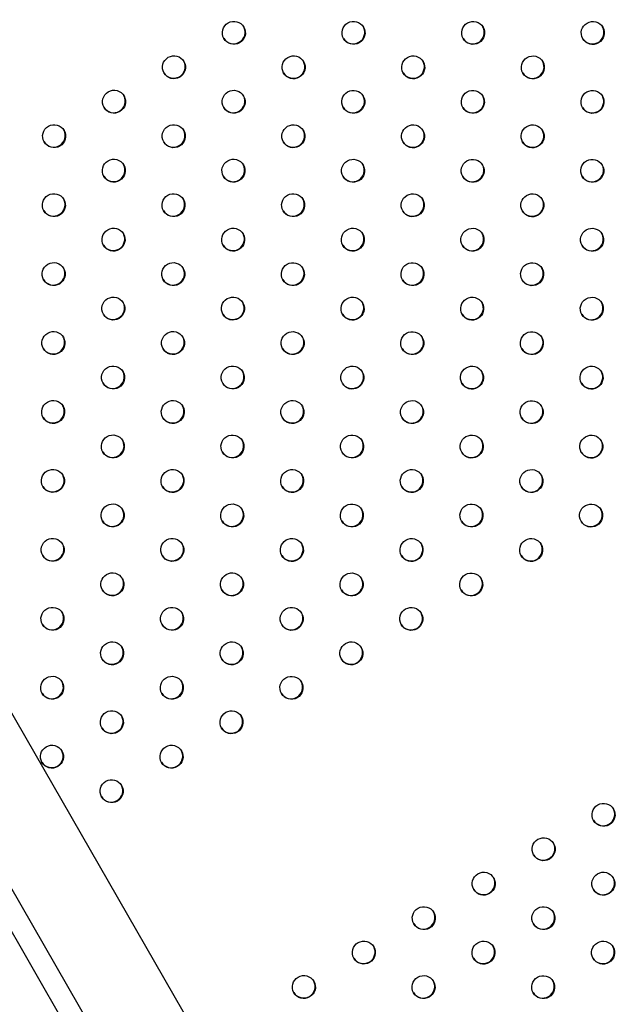
# Model space of a CAD drawing. Units: millimetres. Extents: x -9599 to 10194, y -8713 to 9159.
# Drawn here: x -5177 to -4917, y -1407 to -980 of the extents above; entities that cross this region are included whole.
import ezdxf

# ---------------------------------------------------------------- set-up
doc = ezdxf.new("R2010")
doc.units = ezdxf.units.MM
doc.header["$LTSCALE"] = 20
doc.layers.add('2d', color=230, linetype='Continuous')

msp = doc.modelspace()

# ---------------------------------------------------------------- linework, layer by layer
at = {"layer": '2d'}
for p, q in [((-5294.26, -1082.84), (-4535.94, -2402.19)), ((-5339.64, -1098.7), (-4572.53, -2433.35)), ((-5327.21, -1101.77), (-4568.89, -2421.13))]:
    msp.add_line(p, q, dxfattribs=at)
for centre, major_axis, start_param, end_param in [((-5084.07, -985.38), (4.33, 2.49), -3.141592653589744, 3.141592653589842), ((-5032.15, -985.4), (4.33, 2.49), -3.141592653589744, 3.141592653589842), ((-4980.24, -985.42), (4.33, 2.49), -3.141592653589744, 3.141592653589842), ((-4928.33, -985.44), (4.33, 2.49), -3.141592653589744, 3.141592653589842), ((-5084.2, -985.16), (-4.33, -2.49), 0.025624, 3.115969), ((-5032.28, -985.18), (-4.33, -2.49), 0.025624, 3.115969), ((-4980.37, -985.2), (-4.33, -2.49), 0.025624, 3.115969), ((-4928.45, -985.22), (-4.33, -2.49), 0.025624, 3.115969), ((-5110.08, -1000.33), (4.33, 2.49), -3.141592653589744, 3.141592653589842), ((-5058.16, -1000.35), (4.33, 2.49), -3.141592653589744, 3.141592653589842), ((-5006.25, -1000.37), (4.33, 2.49), -3.141592653589744, 3.141592653589842), ((-4954.34, -1000.39), (4.33, 2.49), -3.141592653589744, 3.141592653589842), ((-5110.21, -1000.11), (-4.33, -2.49), 0.025624, 3.115969), ((-5058.29, -1000.13), (-4.33, -2.49), 0.025624, 3.115969), ((-5006.38, -1000.15), (-4.33, -2.49), 0.025624, 3.115969), ((-4954.46, -1000.17), (-4.33, -2.49), 0.025624, 3.115969), ((-5136.09, -1015.28), (4.33, 2.49), -3.141592653589744, 3.141592653589842), ((-5084.17, -1015.3), (4.33, 2.49), -3.141592653589744, 3.141592653589842), ((-5032.26, -1015.32), (4.33, 2.49), -3.141592653589744, 3.141592653589842), ((-4980.35, -1015.34), (4.33, 2.49), -3.141592653589744, 3.141592653589842), ((-4928.43, -1015.36), (4.33, 2.49), -3.141592653589744, 3.141592653589842), ((-5136.22, -1015.06), (-4.33, -2.49), 0.025624, 3.115969), ((-5084.3, -1015.08), (-4.33, -2.49), 0.025624, 3.115969), ((-5032.39, -1015.1), (-4.33, -2.49), 0.025624, 3.115969), ((-4980.47, -1015.12), (-4.33, -2.49), 0.025624, 3.115969), ((-4928.56, -1015.14), (-4.33, -2.49), 0.025624, 3.115969), ((-5162.1, -1030.23), (4.33, 2.49), -3.141592653589733, 3.141592653589853), ((-5110.18, -1030.25), (4.33, 2.49), -3.141592653589733, 3.141592653589853), ((-5058.27, -1030.27), (4.33, 2.49), -3.141592653589733, 3.141592653589853), ((-5006.35, -1030.29), (4.33, 2.49), -3.141592653589733, 3.141592653589853), ((-4954.44, -1030.31), (4.33, 2.49), -3.141592653589733, 3.141592653589853), ((-5162.23, -1030.01), (-4.33, -2.49), 0.025624, 3.115969), ((-5110.31, -1030.03), (-4.33, -2.49), 0.025624, 3.115969), ((-5058.4, -1030.05), (-4.33, -2.49), 0.025624, 3.115969), ((-5006.48, -1030.07), (-4.33, -2.49), 0.025624, 3.115969), ((-4954.57, -1030.08), (-4.33, -2.49), 0.025624, 3.115969), ((-5136.19, -1045.2), (4.33, 2.49), -3.141592653589733, 3.141592653589853), ((-5084.28, -1045.22), (4.33, 2.49), -3.141592653589733, 3.141592653589853), ((-5032.36, -1045.24), (4.33, 2.49), -3.141592653589733, 3.141592653589853), ((-4980.45, -1045.26), (4.33, 2.49), -3.141592653589733, 3.141592653589853), ((-4928.54, -1045.27), (4.33, 2.49), -3.141592653589733, 3.141592653589853), ((-5136.32, -1044.98), (-4.33, -2.49), 0.025624, 3.115969), ((-5084.41, -1045), (-4.33, -2.49), 0.025624, 3.115969), ((-5032.49, -1045.02), (-4.33, -2.49), 0.025624, 3.115969), ((-4980.58, -1045.03), (-4.33, -2.49), 0.025624, 3.115969), ((-4928.66, -1045.05), (-4.33, -2.49), 0.025624, 3.115969), ((-5162.2, -1060.15), (4.33, 2.49), -3.141592653589733, 3.141592653589853), ((-5110.29, -1060.17), (4.33, 2.49), -3.141592653589733, 3.141592653589853), ((-5058.37, -1060.19), (4.33, 2.49), -3.141592653589733, 3.141592653589853), ((-5006.46, -1060.21), (4.33, 2.49), -3.141592653589733, 3.141592653589853), ((-4954.55, -1060.22), (4.33, 2.49), -3.141592653589733, 3.141592653589853), ((-5162.33, -1059.93), (-4.33, -2.49), 0.025624, 3.115969), ((-5110.42, -1059.95), (-4.33, -2.49), 0.025624, 3.115969), ((-5058.5, -1059.97), (-4.33, -2.49), 0.025624, 3.115969), ((-5006.59, -1059.98), (-4.33, -2.49), 0.025624, 3.115969), ((-4954.67, -1060), (-4.33, -2.49), 0.025624, 3.115969), ((-5136.3, -1075.12), (4.33, 2.49), -3.141592653589733, 3.141592653589853), ((-5084.38, -1075.14), (4.33, 2.49), -3.141592653589733, 3.141592653589853), ((-5032.47, -1075.16), (4.33, 2.49), -3.141592653589733, 3.141592653589853), ((-4980.56, -1075.17), (4.33, 2.49), -3.141592653589733, 3.141592653589853), ((-4928.64, -1075.19), (4.33, 2.49), -3.141592653589733, 3.141592653589853), ((-5136.43, -1074.9), (-4.33, -2.49), 0.025624, 3.115969), ((-5084.51, -1074.91), (-4.33, -2.49), 0.025624, 3.115969), ((-5032.6, -1074.93), (-4.33, -2.49), 0.025624, 3.115969), ((-4980.68, -1074.95), (-4.33, -2.49), 0.025624, 3.115969), ((-4928.77, -1074.97), (-4.33, -2.49), 0.025624, 3.115969), ((-5162.31, -1090.07), (4.33, 2.49), -3.141592653589733, 3.141592653589853), ((-5110.39, -1090.09), (4.33, 2.49), -3.141592653589733, 3.141592653589853), ((-5058.48, -1090.1), (4.33, 2.49), -3.141592653589733, 3.141592653589853), ((-5006.57, -1090.12), (4.33, 2.49), -3.141592653589733, 3.141592653589853), ((-4954.65, -1090.14), (4.33, 2.49), -3.141592653589733, 3.141592653589853), ((-5162.44, -1089.85), (-4.33, -2.49), 0.025624, 3.115969), ((-5110.52, -1089.86), (-4.33, -2.49), 0.025624, 3.115969), ((-5058.61, -1089.88), (-4.33, -2.49), 0.025624, 3.115969), ((-5006.69, -1089.9), (-4.33, -2.49), 0.025624, 3.115969), ((-4954.78, -1089.92), (-4.33, -2.49), 0.025624, 3.115969), ((-5136.4, -1105.04), (4.33, 2.49), -3.141592653589733, 3.141592653589853), ((-5084.49, -1105.05), (4.33, 2.49), -3.141592653589733, 3.141592653589853), ((-5032.57, -1105.07), (4.33, 2.49), -3.141592653589733, 3.141592653589853), ((-4980.66, -1105.09), (4.33, 2.49), -3.141592653589733, 3.141592653589853), ((-4928.75, -1105.11), (4.33, 2.49), -3.141592653589733, 3.141592653589853), ((-5136.53, -1104.81), (-4.33, -2.49), 0.025624, 3.115969), ((-5084.62, -1104.83), (-4.33, -2.49), 0.025624, 3.115969), ((-5032.7, -1104.85), (-4.33, -2.49), 0.025624, 3.115969), ((-4980.79, -1104.87), (-4.33, -2.49), 0.025624, 3.115969), ((-4928.87, -1104.89), (-4.33, -2.49), 0.025624, 3.115969), ((-5162.41, -1119.98), (4.33, 2.49), -3.141592653589733, 3.141592653589853), ((-5110.5, -1120), (4.33, 2.49), -3.141592653589733, 3.141592653589853), ((-5058.58, -1120.02), (4.33, 2.49), -3.141592653589733, 3.141592653589853), ((-5006.67, -1120.04), (4.33, 2.49), -3.141592653589733, 3.141592653589853), ((-4954.76, -1120.06), (4.33, 2.49), -3.141592653589733, 3.141592653589853), ((-5162.54, -1119.76), (-4.33, -2.49), 0.025624, 3.115969), ((-5110.63, -1119.78), (-4.33, -2.49), 0.025624, 3.115969), ((-5058.71, -1119.8), (-4.33, -2.49), 0.025624, 3.115969), ((-5006.8, -1119.82), (-4.33, -2.49), 0.025624, 3.115969), ((-4954.88, -1119.84), (-4.33, -2.49), 0.025624, 3.115969), ((-5136.51, -1134.95), (4.33, 2.49), -3.141592653589733, 3.141592653589853), ((-5084.59, -1134.97), (4.33, 2.49), -3.141592653589733, 3.141592653589853), ((-5032.68, -1134.99), (4.33, 2.49), -3.141592653589733, 3.141592653589853), ((-4980.77, -1135.01), (4.33, 2.49), -3.141592653589733, 3.141592653589853), ((-4928.85, -1135.03), (4.33, 2.49), -3.141592653589733, 3.141592653589853), ((-5136.64, -1134.73), (-4.33, -2.49), 0.025624, 3.115969), ((-5084.72, -1134.75), (-4.33, -2.49), 0.025624, 3.115969), ((-5032.81, -1134.77), (-4.33, -2.49), 0.025624, 3.115969), ((-4980.89, -1134.79), (-4.33, -2.49), 0.025624, 3.115969), ((-4928.98, -1134.81), (-4.33, -2.49), 0.025624, 3.115969), ((-5162.52, -1149.9), (4.33, 2.49), -3.141592653589733, 3.141592653589853), ((-5110.6, -1149.92), (4.33, 2.49), -3.141592653589733, 3.141592653589853), ((-5058.69, -1149.94), (4.33, 2.49), -3.141592653589733, 3.141592653589853), ((-5006.78, -1149.96), (4.33, 2.49), -3.141592653589733, 3.141592653589853), ((-4954.86, -1149.98), (4.33, 2.49), -3.141592653589733, 3.141592653589853), ((-5162.65, -1149.68), (-4.33, -2.49), 0.025624, 3.115969), ((-5110.73, -1149.7), (-4.33, -2.49), 0.025624, 3.115969), ((-5058.82, -1149.72), (-4.33, -2.49), 0.025624, 3.115969), ((-5006.9, -1149.74), (-4.33, -2.49), 0.025624, 3.115969), ((-4954.99, -1149.76), (-4.33, -2.49), 0.025624, 3.115969), ((-5136.61, -1164.87), (4.33, 2.49), -3.141592653589733, 3.141592653589853), ((-5084.7, -1164.89), (4.33, 2.49), -3.141592653589733, 3.141592653589853), ((-5032.79, -1164.91), (4.33, 2.49), -3.141592653589733, 3.141592653589853), ((-4980.87, -1164.93), (4.33, 2.49), -3.141592653589733, 3.141592653589853), ((-4928.96, -1164.95), (4.33, 2.49), -3.141592653589733, 3.141592653589853), ((-5136.74, -1164.65), (-4.33, -2.49), 0.025624, 3.115969), ((-5084.83, -1164.67), (-4.33, -2.49), 0.025624, 3.115969), ((-5032.91, -1164.69), (-4.33, -2.49), 0.025624, 3.115969), ((-4981, -1164.71), (-4.33, -2.49), 0.025624, 3.115969), ((-4929.08, -1164.73), (-4.33, -2.49), 0.025624, 3.115969), ((-5162.62, -1179.82), (4.33, 2.49), -3.141592653589733, 3.141592653589853), ((-5110.71, -1179.84), (4.33, 2.49), -3.141592653589733, 3.141592653589853), ((-5058.8, -1179.86), (4.33, 2.49), -3.141592653589733, 3.141592653589853), ((-5006.88, -1179.88), (4.33, 2.49), -3.141592653589733, 3.141592653589853), ((-4954.97, -1179.9), (4.33, 2.49), -3.141592653589733, 3.141592653589853), ((-5162.75, -1179.6), (-4.33, -2.49), 0.025624, 3.115969), ((-5110.84, -1179.62), (-4.33, -2.49), 0.025624, 3.115969), ((-5058.92, -1179.64), (-4.33, -2.49), 0.025624, 3.115969), ((-5007.01, -1179.66), (-4.33, -2.49), 0.025624, 3.115969), ((-4955.09, -1179.68), (-4.33, -2.49), 0.025624, 3.115969), ((-5136.72, -1194.79), (4.33, 2.49), -3.141592653589733, 3.141592653589853), ((-5084.8, -1194.81), (4.33, 2.49), -3.141592653589733, 3.141592653589853), ((-5032.89, -1194.83), (4.33, 2.49), -3.141592653589733, 3.141592653589853), ((-4980.98, -1194.85), (4.33, 2.49), -3.141592653589733, 3.141592653589853), ((-4929.06, -1194.87), (4.33, 2.49), -3.141592653589733, 3.141592653589854), ((-5136.85, -1194.57), (-4.33, -2.49), 0.025624, 3.115969), ((-5084.93, -1194.59), (-4.33, -2.49), 0.025624, 3.115969), ((-5033.02, -1194.61), (-4.33, -2.49), 0.025624, 3.115969), ((-4981.1, -1194.63), (-4.33, -2.49), 0.025624, 3.115969), ((-4929.19, -1194.64), (-4.33, -2.49), 0.025624, 3.115969), ((-5162.73, -1209.74), (4.33, 2.49), -3.141592653589733, 3.141592653589853), ((-5110.81, -1209.76), (4.33, 2.49), -3.141592653589733, 3.141592653589853), ((-5058.9, -1209.78), (4.33, 2.49), -3.141592653589733, 3.141592653589853), ((-5006.99, -1209.8), (4.33, 2.49), -3.141592653589733, 3.141592653589853), ((-4955.07, -1209.82), (4.33, 2.49), -3.141592653589733, 3.141592653589854), ((-5162.86, -1209.52), (-4.33, -2.49), 0.025624, 3.115969), ((-5110.94, -1209.54), (-4.33, -2.49), 0.025624, 3.115969), ((-5059.03, -1209.56), (-4.33, -2.49), 0.025624, 3.115969), ((-5007.11, -1209.58), (-4.33, -2.49), 0.025624, 3.115969), ((-4955.2, -1209.59), (-4.33, -2.49), 0.025624, 3.115969), ((-5136.82, -1224.71), (4.33, 2.49), -3.141592653589733, 3.141592653589853), ((-5084.91, -1224.73), (4.33, 2.49), -3.141592653589733, 3.141592653589853), ((-5033, -1224.75), (4.33, 2.49), -3.141592653589733, 3.141592653589853), ((-4981.08, -1224.77), (4.33, 2.49), -3.141592653589733, 3.141592653589854), ((-5136.95, -1224.49), (-4.33, -2.49), 0.025624, 3.115969), ((-5085.04, -1224.51), (-4.33, -2.49), 0.025624, 3.115969), ((-5033.12, -1224.52), (-4.33, -2.49), 0.025624, 3.115969), ((-4981.21, -1224.54), (-4.33, -2.49), 0.025624, 3.115969), ((-5162.83, -1239.66), (4.33, 2.49), -3.141592653589733, 3.141592653589853), ((-5110.92, -1239.68), (4.33, 2.49), -3.141592653589733, 3.141592653589853), ((-5059.01, -1239.7), (4.33, 2.49), -3.141592653589733, 3.141592653589853), ((-5007.09, -1239.71), (4.33, 2.49), -3.141592653589733, 3.141592653589854), ((-5162.96, -1239.44), (-4.33, -2.49), 0.025624, 3.115969), ((-5111.05, -1239.46), (-4.33, -2.49), 0.025624, 3.115969), ((-5059.13, -1239.47), (-4.33, -2.49), 0.025624, 3.115969), ((-5007.22, -1239.49), (-4.33, -2.49), 0.025624, 3.115969), ((-5136.93, -1254.63), (4.33, 2.49), -3.141592653589733, 3.141592653589853), ((-5085.02, -1254.65), (4.33, 2.49), -3.141592653589733, 3.141592653589853), ((-5033.1, -1254.66), (4.33, 2.49), -3.141592653589733, 3.141592653589854), ((-5137.06, -1254.4), (-4.33, -2.49), 0.025624, 3.115969), ((-5085.14, -1254.42), (-4.33, -2.49), 0.025624, 3.115969), ((-5033.23, -1254.44), (-4.33, -2.49), 0.025624, 3.115969), ((-5162.94, -1269.58), (4.33, 2.49), -3.141592653589733, 3.141592653589853), ((-5111.02, -1269.59), (4.33, 2.49), -3.141592653589733, 3.141592653589853), ((-5059.11, -1269.61), (4.33, 2.49), -3.141592653589733, 3.141592653589854), ((-5163.07, -1269.35), (-4.33, -2.49), 0.025624, 3.115969), ((-5111.15, -1269.37), (-4.33, -2.49), 0.025624, 3.115969), ((-5059.24, -1269.39), (-4.33, -2.49), 0.025624, 3.115969), ((-5137.03, -1284.54), (4.33, 2.49), -3.141592653589733, 3.141592653589853), ((-5085.12, -1284.56), (4.33, 2.49), -3.141592653589733, 3.141592653589854), ((-5137.16, -1284.32), (-4.33, -2.49), 0.025624, 3.115969), ((-5085.25, -1284.34), (-4.33, -2.49), 0.025624, 3.115969), ((-5163.04, -1299.49), (4.33, 2.49), -3.141592653589733, 3.141592653589853), ((-5111.13, -1299.51), (4.33, 2.49), -3.141592653589733, 3.141592653589854), ((-5163.17, -1299.27), (-4.33, -2.49), 0.025624, 3.115969), ((-5111.26, -1299.29), (-4.33, -2.49), 0.025624, 3.115969), ((-5137.14, -1314.46), (4.33, 2.49), -3.141592653589733, 3.141592653589854), ((-5137.27, -1314.24), (-4.33, -2.49), 0.025624, 3.115969), ((-4923.64, -1324.71), (4.33, 2.49), -3.141592653589733, 3.141592653589853), ((-4923.77, -1324.48), (-4.33, -2.49), 0.025624, 3.115969), ((-4949.65, -1339.66), (4.33, 2.49), -3.141592653589733, 3.141592653589853), ((-4949.78, -1339.43), (-4.33, -2.49), 0.025624, 3.115969), ((-4975.66, -1354.61), (4.33, 2.49), -3.141592653589733, 3.141592653589853), ((-4923.74, -1354.62), (4.33, 2.49), -3.141592653589733, 3.141592653589853), ((-4975.79, -1354.38), (-4.33, -2.49), 0.025624, 3.115969), ((-4923.87, -1354.4), (-4.33, -2.49), 0.025624, 3.115969), ((-5001.67, -1369.55), (4.33, 2.49), -3.141592653589733, 3.141592653589853), ((-5001.79, -1369.33), (-4.33, -2.49), 0.025624, 3.115969), ((-4949.75, -1369.57), (4.33, 2.49), -3.141592653589733, 3.141592653589853), ((-4949.88, -1369.35), (-4.33, -2.49), 0.025624, 3.115969), ((-5027.68, -1384.5), (4.33, 2.49), -3.141592653589733, 3.141592653589853), ((-4975.76, -1384.52), (4.33, 2.49), -3.141592653589733, 3.141592653589853), ((-4923.85, -1384.54), (4.33, 2.49), -3.141592653589733, 3.141592653589853), ((-5027.8, -1384.28), (-4.33, -2.49), 0.025624, 3.115969), ((-4975.89, -1384.3), (-4.33, -2.49), 0.025624, 3.115969), ((-4923.98, -1384.32), (-4.33, -2.49), 0.025624, 3.115969), ((-5053.69, -1399.45), (4.33, 2.49), -3.141592653589733, 3.141592653589853), ((-5053.81, -1399.23), (-4.33, -2.49), 0.025624, 3.115969), ((-5001.77, -1399.47), (4.33, 2.49), -3.141592653589733, 3.141592653589853), ((-5001.9, -1399.25), (-4.33, -2.49), 0.025624, 3.115969), ((-4949.86, -1399.49), (4.33, 2.49), -3.141592653589733, 3.141592653589853), ((-4949.99, -1399.27), (-4.33, -2.49), 0.025624, 3.115969)]:
    msp.add_ellipse(centre, major_axis=major_axis, ratio=0.996373, start_param=start_param, end_param=end_param, dxfattribs=at)

doc.saveas('drawing.dxf')
